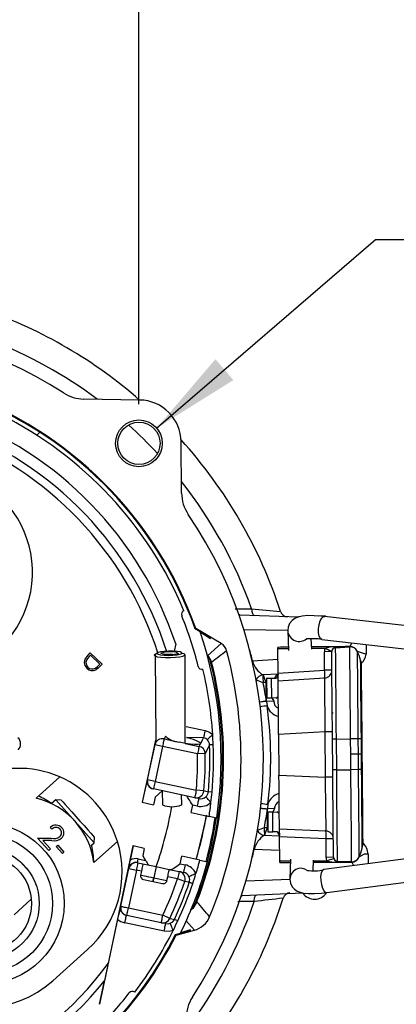
# Model space of a CAD drawing. Units: inches. Extents: x 0 to 10.9, y -0.1 to 8.4.
# Drawn here: x 9 to 9.5, y 3.3 to 4.6 of the extents above; entities that cross this region are included whole.
import ezdxf

# ---------------------------------------------------------------- set-up
doc = ezdxf.new("R2010")
doc.units = ezdxf.units.IN
doc.header["$MEASUREMENT"] = 0
doc.layers.add('LAYER_1', color=179, linetype='Continuous')
doc.styles.add('SLDTEXTSTYLE0', font='TXT', dxfattribs={"width": 0.75})
doc.dimstyles.new('SLDDIMSTYLE1', dxfattribs={"dimtxt": 0.114583, "dimasz": 0.114583, "dimexe": 0, "dimexo": 0.0625, "dimgap": 0.028646, "dimtad": 0, "dimtih": 1, "dimtoh": 1, "dimlfac": 4, "dimrnd": 1e-09, "dimzin": 12, "dimdsep": 46, "dimtxsty": 'SLDTEXTSTYLE0', "dimsah": 1, "dimcen": 0, "dimadec": 0, "dimazin": 3, "dimtfac": 1, "dimtdec": 3, "dimtofl": 0, "dimtmove": 0, "dimatfit": 3, "dimfxl": 0, "dimfrac": 2, "dimtolj": 1, "dimtzin": 12, "dimarcsym": 0})
doc.dimstyles.new('SLDDIMSTYLE3', dxfattribs={"dimtxt": 0.114583, "dimasz": 0.114583, "dimexe": 0, "dimexo": 0.0625, "dimgap": 0.028646, "dimtad": 0, "dimtih": 1, "dimtoh": 1, "dimdec": 3, "dimlfac": 4, "dimrnd": 1e-09, "dimzin": 12, "dimdsep": 46, "dimtxsty": 'SLDTEXTSTYLE0', "dimsah": 1, "dimcen": 0.09, "dimadec": 0, "dimazin": 3, "dimtfac": 1, "dimtdec": 3, "dimtofl": 0, "dimtmove": 0, "dimatfit": 3, "dimfxl": 0, "dimfrac": 2, "dimtolj": 1, "dimtzin": 12, "dimarcsym": 0})

# ---------------------------------------------------------------- blocks, each defined once
blk = doc.blocks.new('_D_7')
at = {"layer": 'LAYER_1', "color": 7}
for p, q in [((8.3585, 4.1059), (8.3585, 4.9744)), ((9.1588, 4.1129), (9.1588, 4.9744)), ((8.3585, 4.8494), (8.5682, 4.8494)), ((9.1588, 4.8494), (8.9491, 4.8494))]:
    blk.add_line(p, q, dxfattribs=at)
for points in [[(8.3585, 4.8494), (8.4731, 4.8318), (8.4731, 4.867)], [(9.1588, 4.8494), (9.0443, 4.867), (9.0443, 4.8318)]]:
    blk.add_solid(points, dxfattribs=at)
at = {"layer": 'LAYER_1', "color": 7, "insert": (8.5682, 4.9061), "char_height": 0.11458, "attachment_point": 1, "style": 'SLDTEXTSTYLE0'}
blk.add_mtext('3.201', dxfattribs=at)
blk = doc.blocks.new('_D_9')
at = {"layer": 'LAYER_1', "color": 7}
for p, q in [((9.1815, 4.0824), (9.4619, 4.3237)), ((9.4619, 4.3237), (9.5869, 4.3237))]:
    blk.add_line(p, q, dxfattribs=at)
blk.add_solid([(9.1815, 4.0824), (9.2798, 4.1438), (9.2568, 4.1705)], dxfattribs=at)
at = {"layer": 'LAYER_1', "color": 7, "char_height": 0.11458, "attachment_point": 1, "style": 'SLDTEXTSTYLE0'}
for s, insert in [('4X', (9.5869, 4.3782)), ('%%c', (9.7645, 4.3782)), ('.24', (9.9375, 4.3782))]:
    blk.add_mtext(s, dxfattribs=dict(at, insert=insert))

msp = doc.modelspace()

# ---------------------------------------------------------------- linework, layer by layer
at = {"color": 7, "linetype": 'Continuous', "lineweight": 25}
for p, q in [((9.15968, 4.11832), (9.08804, 4.11957)), ((9.02822, 4.07322), (9.03175, 4.07714)), ((9.21344, 3.99925), (9.21287, 4.06466)), ((9.28678, 3.84367), (9.28804, 3.84354)), ((9.28804, 3.84354), (9.28678, 3.84367)), ((9.28804, 3.84354), (9.36345, 3.84075)), ((9.34016, 3.84766), (9.34023, 3.84765)), ((9.39789, 3.84207), (9.38878, 3.84199)), ((9.39789, 3.84207), (9.39789, 3.84207)), ((9.36344, 3.84177), (9.36345, 3.84075)), ((9.36344, 3.84177), (9.36344, 3.84177)), ((9.66796, 3.81081), (9.39635, 3.84132)), ((9.23089, 3.82542), (9.23168, 3.82606)), ((9.24996, 3.81413), (9.23089, 3.82542)), ((9.26432, 3.80673), (9.23168, 3.82606)), ((9.23709, 3.82175), (9.25027, 3.81317)), ((9.34945, 3.82327), (9.29316, 3.8244)), ((9.34945, 3.82327), (9.35057, 3.79792)), ((9.20597, 3.8062), (9.20403, 3.79701)), ((9.20597, 3.8062), (9.20403, 3.79701)), ((9.24646, 3.79122), (9.26432, 3.80673)), ((9.38006, 3.79951), (9.37947, 3.81289)), ((9.39306, 3.81198), (9.66466, 3.78147)), ((9.42923, 3.80279), (9.43144, 3.80767)), ((9.44988, 3.8056), (9.44999, 3.79332)), ((9.09217, 3.78996), (9.09659, 3.79467)), ((9.09687, 3.79184), (9.09523, 3.7901)), ((9.09659, 3.79467), (9.11179, 3.78043)), ((9.10896, 3.78053), (9.09687, 3.79184)), ((9.18308, 3.79496), (9.17946, 3.79292)), ((9.17946, 3.79292), (9.18029, 3.68317)), ((9.19451, 3.79617), (9.18703, 3.79457)), ((9.1907, 3.79276), (9.18703, 3.79457)), ((9.20185, 3.79255), (9.1907, 3.79276)), ((9.20566, 3.79596), (9.19451, 3.79617)), ((9.19451, 3.79617), (9.19451, 3.79617)), ((9.20185, 3.79255), (9.20933, 3.79415)), ((9.20566, 3.79596), (9.20933, 3.79415)), ((9.20566, 3.79596), (9.20566, 3.79596)), ((9.21694, 3.79353), (9.21373, 3.79407)), ((9.2181, 3.67901), (9.2179, 3.7925)), ((9.33701, 3.76888), (9.33674, 3.79993)), ((9.40567, 3.79642), (9.39634, 3.79634)), ((9.39655, 3.77252), (9.39634, 3.79634)), ((9.41029, 3.80137), (9.42884, 3.80251)), ((9.42896, 3.80257), (9.42897, 3.80278)), ((9.42923, 3.80279), (9.42897, 3.80278)), ((9.42899, 3.80284), (9.4292, 3.80284)), ((9.43832, 3.79693), (9.44999, 3.79332)), ((9.10795, 3.77946), (9.10896, 3.78053)), ((9.11179, 3.78043), (9.10892, 3.77736)), ((9.25056, 3.78304), (9.25056, 3.78304)), ((9.30446, 3.78466), (9.33686, 3.78665)), ((9.30446, 3.78466), (9.30446, 3.78466)), ((9.33702, 3.76772), (9.31787, 3.76655)), ((9.33701, 3.76888), (9.39655, 3.77252)), ((9.40588, 3.77261), (9.39655, 3.77252)), ((9.32188, 3.75696), (9.31796, 3.75672)), ((9.32209, 3.73321), (9.32188, 3.75696)), ((9.3223, 3.76254), (9.32863, 3.76259)), ((9.3223, 3.76254), (9.32252, 3.73739)), ((9.32863, 3.76259), (9.33458, 3.76264)), ((9.32885, 3.73712), (9.32863, 3.76259)), ((9.3371, 3.75905), (9.39664, 3.7627)), ((9.32209, 3.73321), (9.32213, 3.73275)), ((9.33142, 3.73283), (9.32213, 3.73275)), ((9.32213, 3.73275), (9.32297, 3.72711)), ((9.32252, 3.73739), (9.32885, 3.73712)), ((9.33441, 3.73687), (9.32885, 3.73712)), ((9.32885, 3.73712), (9.33142, 3.73283)), ((9.33142, 3.73283), (9.33142, 3.73292)), ((9.33441, 3.73687), (9.33727, 3.73864)), ((9.33727, 3.73864), (9.33441, 3.73687)), ((9.40766, 3.71759), (9.40636, 3.71788)), ((9.21938, 3.70079), (9.24359, 3.69568)), ((9.39724, 3.69389), (9.3377, 3.69025)), ((9.40656, 3.69398), (9.39724, 3.69389)), ((9.39775, 3.63563), (9.39724, 3.69389)), ((9.18029, 3.68317), (9.16303, 3.60366)), ((9.17939, 3.67729), (9.18029, 3.68317)), ((9.19276, 3.68805), (9.19102, 3.68473)), ((9.19102, 3.68473), (9.21058, 3.6806)), ((9.2181, 3.67901), (9.21058, 3.6806)), ((9.2181, 3.67901), (9.23597, 3.67523)), ((9.24159, 3.68619), (9.21961, 3.6867)), ((9.3377, 3.69025), (9.33815, 3.63823)), ((9.41131, 3.68457), (9.40665, 3.68453)), ((9.40699, 3.64516), (9.40665, 3.68453)), ((9.41131, 3.68457), (9.42987, 3.68473)), ((9.41131, 3.68457), (9.41165, 3.6452)), ((9.4393, 3.68481), (9.42987, 3.68473)), ((9.43004, 3.66505), (9.42987, 3.68473)), ((9.44365, 3.68485), (9.4393, 3.68481)), ((9.4393, 3.68481), (9.43947, 3.66513)), ((9.44365, 3.68485), (9.44423, 3.68486)), ((9.44382, 3.66517), (9.44365, 3.68485)), ((9.44423, 3.68486), (9.4444, 3.66517)), ((9.1699, 3.63239), (9.17939, 3.67729)), ((9.18902, 3.67525), (9.17939, 3.67729)), ((9.18902, 3.67525), (9.17953, 3.63036)), ((9.23396, 3.66575), (9.18902, 3.67525)), ((9.24377, 3.66589), (9.23396, 3.66575)), ((9.25396, 3.6772), (9.24937, 3.67703)), ((9.43947, 3.66513), (9.43004, 3.66505)), ((9.43021, 3.64536), (9.43004, 3.66505)), ((9.44382, 3.66517), (9.43947, 3.66513)), ((9.43947, 3.66513), (9.43964, 3.64544)), ((9.44399, 3.64548), (9.44382, 3.66517)), ((9.44382, 3.66517), (9.4444, 3.66517)), ((9.4444, 3.66517), (9.44457, 3.64549)), ((9.41165, 3.6452), (9.40699, 3.64516)), ((9.41165, 3.6452), (9.43021, 3.64536)), ((9.43964, 3.64544), (9.43021, 3.64536)), ((9.44399, 3.64548), (9.43964, 3.64544)), ((9.44399, 3.64548), (9.44457, 3.64549)), ((9.02717, 3.60903), (9.0574, 3.63614)), ((9.16927, 3.63252), (9.16316, 3.60364)), ((9.16927, 3.63252), (9.1699, 3.63239)), ((9.17953, 3.63036), (9.1699, 3.63239)), ((9.17953, 3.63036), (9.23231, 3.6192)), ((9.33815, 3.63823), (9.39775, 3.63563)), ((9.40707, 3.63571), (9.39775, 3.63563)), ((9.23027, 3.60957), (9.17749, 3.62073)), ((9.17749, 3.62073), (9.17749, 3.62073)), ((9.18872, 3.61835), (9.17951, 3.61024)), ((9.18872, 3.61835), (9.18901, 3.60033)), ((9.24208, 3.61837), (9.23231, 3.6192)), ((9.25245, 3.61673), (9.24787, 3.61713)), ((9.05234, 3.60681), (9.04693, 3.60197)), ((9.05929, 3.60643), (9.05234, 3.60681)), ((9.05234, 3.60681), (9.10162, 3.55185)), ((9.16316, 3.60364), (9.16303, 3.60366)), ((9.16316, 3.60364), (9.17748, 3.60061)), ((9.17951, 3.61024), (9.17748, 3.60061)), ((9.21361, 3.60073), (9.21341, 3.61313)), ((9.23579, 3.6084), (9.23027, 3.60957)), ((9.21338, 3.6003), (9.21361, 3.60073)), ((9.22563, 3.59043), (9.22766, 3.60006)), ((9.22563, 3.59043), (9.24874, 3.58555)), ((9.23376, 3.59877), (9.22766, 3.60006)), ((9.32332, 3.59547), (9.32329, 3.59501)), ((9.3235, 3.57125), (9.32329, 3.59501)), ((9.32407, 3.60112), (9.32332, 3.59547)), ((9.33262, 3.59555), (9.32332, 3.59547)), ((9.33012, 3.59122), (9.3238, 3.59083)), ((9.3238, 3.59083), (9.32402, 3.56569)), ((9.33262, 3.59555), (9.33012, 3.59122)), ((9.33012, 3.59122), (9.33567, 3.59156)), ((9.33035, 3.56575), (9.33012, 3.59122)), ((9.33262, 3.59555), (9.33289, 3.59794)), ((9.33857, 3.58985), (9.33567, 3.59156)), ((9.33567, 3.59156), (9.33857, 3.58985)), ((9.25838, 3.58351), (9.24874, 3.58555)), ((9.04737, 3.56938), (9.04536, 3.57159)), ((9.31958, 3.57143), (9.3235, 3.57125)), ((9.32402, 3.56569), (9.33035, 3.56575)), ((9.3363, 3.5658), (9.33035, 3.56575)), ((9.39835, 3.56683), (9.33875, 3.56943)), ((9.04331, 3.54207), (9.02904, 3.55771)), ((9.02904, 3.55771), (9.04658, 3.55759)), ((9.04725, 3.55464), (9.03584, 3.55473)), ((9.03584, 3.55473), (9.04554, 3.54409)), ((9.13132, 3.5537), (9.10109, 3.52659)), ((9.10162, 3.55185), (9.10199, 3.5588)), ((9.31966, 3.5616), (9.33883, 3.56076)), ((9.39843, 3.557), (9.33884, 3.5596)), ((9.33911, 3.52856), (9.33884, 3.5596)), ((9.66666, 3.55273), (9.39563, 3.51749)), ((9.40776, 3.55708), (9.39843, 3.557)), ((9.39864, 3.53319), (9.39843, 3.557)), ((9.04554, 3.54409), (9.04331, 3.54207)), ((9.053, 3.54692), (9.05491, 3.54866)), ((9.06086, 3.5383), (9.053, 3.54692)), ((9.05491, 3.54866), (9.06277, 3.54004)), ((9.06277, 3.54004), (9.06086, 3.5383)), ((9.09806, 3.54866), (9.10162, 3.55185)), ((9.15123, 3.54781), (9.11474, 3.37519)), ((9.15135, 3.54778), (9.14752, 3.52962)), ((9.15135, 3.54778), (9.15123, 3.54781)), ((9.16567, 3.54476), (9.15135, 3.54778)), ((9.16567, 3.54476), (9.16364, 3.53513)), ((9.30656, 3.54326), (9.30656, 3.54326)), ((9.33899, 3.54184), (9.30656, 3.54326)), ((9.01807, 3.51528), (9.0069, 3.52774)), ((9.15797, 3.53129), (9.16744, 3.52929)), ((9.16364, 3.53513), (9.16744, 3.52929)), ((9.21179, 3.52495), (9.21382, 3.53458)), ((9.23693, 3.52969), (9.21382, 3.53458)), ((9.23693, 3.52969), (9.24658, 3.52766)), ((9.3529, 3.53081), (9.35222, 3.50545)), ((9.38205, 3.51635), (9.38241, 3.52973)), ((9.40797, 3.53327), (9.39864, 3.53319)), ((9.41267, 3.5284), (9.43124, 3.52759)), ((9.43137, 3.52731), (9.43136, 3.52753)), ((9.43137, 3.52731), (9.43163, 3.52731)), ((9.43161, 3.52726), (9.4314, 3.52726)), ((9.43393, 3.52247), (9.43163, 3.52731)), ((9.45223, 3.53714), (9.45233, 3.52486)), ((9.1357, 3.47061), (9.14588, 3.51876)), ((9.14588, 3.51876), (9.14529, 3.51888)), ((9.15551, 3.51672), (9.14533, 3.46858)), ((9.14588, 3.51876), (9.15551, 3.51672)), ((9.16197, 3.51536), (9.15551, 3.51672)), ((9.15696, 3.52648), (9.15754, 3.52635)), ((9.15754, 3.52635), (9.16401, 3.52499)), ((9.16197, 3.51536), (9.16096, 3.51054)), ((9.16401, 3.52499), (9.18086, 3.52143)), ((9.18086, 3.52143), (9.17781, 3.50698)), ((9.18086, 3.52143), (9.19771, 3.51786)), ((9.19771, 3.51786), (9.21033, 3.5152)), ((9.21033, 3.5152), (9.21584, 3.51403)), ((9.21179, 3.52495), (9.21788, 3.52366)), ((9.39944, 3.48821), (9.67047, 3.52345)), ((9.16475, 3.50471), (9.18883, 3.49962)), ((9.17781, 3.50698), (9.19466, 3.50342)), ((9.19466, 3.50342), (9.19568, 3.50823)), ((9.20829, 3.50557), (9.19568, 3.50823)), ((9.21756, 3.50238), (9.20829, 3.50557)), ((9.29596, 3.50333), (9.35222, 3.50545)), ((8.99902, 3.45986), (9.021, 3.47958)), ((9.23166, 3.47624), (9.232, 3.47724)), ((9.232, 3.47724), (9.23166, 3.47624)), ((9.23316, 3.47679), (9.23302, 3.47644)), ((9.28992, 3.48395), (9.29117, 3.4841)), ((9.36869, 3.4874), (9.29117, 3.4841)), ((9.34344, 3.48088), (9.34336, 3.48089)), ((9.13516, 3.47073), (9.1357, 3.47061)), ((9.14533, 3.46858), (9.18953, 3.45923)), ((9.13156, 3.45411), (9.10854, 3.34522)), ((9.1433, 3.45895), (9.14275, 3.45906)), ((9.1875, 3.4496), (9.1433, 3.45895)), ((9.19841, 3.45508), (9.18953, 3.45923)), ((9.20849, 3.45192), (9.20433, 3.45386)), ((9.22992, 3.44004), (9.21875, 3.45256)), ((9.19108, 3.43879), (9.14072, 3.44943)), ((9.19312, 3.44842), (9.1875, 3.4496)), ((9.20577, 3.4344), (9.22442, 3.43952)), ((9.20643, 3.4336), (9.22992, 3.44004)), ((9.22479, 3.44031), (9.21219, 3.43686)), ((9.20643, 3.4336), (9.20577, 3.4344)), ((9.04842, 3.37527), (9.09313, 3.41535)), ((9.10854, 3.34522), (9.11474, 3.37519))]:
    msp.add_line(p, q, dxfattribs=at)
at = {"color": 7, "linetype": 'Continuous', "lineweight": 25, "flags": 128}
for points in [[(9.28206, 3.85101), (9.29835, 3.85113), (9.30313, 3.85116)], [(9.28678, 3.84367), (9.28699, 3.84371), (9.28804, 3.84354)], [(9.30313, 3.85116), (9.30322, 3.84948), (9.30344, 3.84789), (9.30376, 3.84644), (9.30419, 3.84518), (9.30471, 3.84416), (9.3053, 3.84339), (9.30595, 3.84291), (9.30663, 3.84273)], [(9.39635, 3.84132), (9.39165, 3.8418), (9.3831, 3.84237), (9.37531, 3.84242), (9.36806, 3.84181), (9.36239, 3.84051), (9.35846, 3.8388), (9.35486, 3.8362), (9.35181, 3.83248), (9.34988, 3.82779), (9.34945, 3.82327)], [(9.39306, 3.81198), (9.39116, 3.81311), (9.38964, 3.81608), (9.38881, 3.82048), (9.38878, 3.82571), (9.38954, 3.83107), (9.39101, 3.83583), (9.39297, 3.83935), (9.39517, 3.84116), (9.39635, 3.84132)], [(9.17946, 3.79292), (9.17854, 3.79197), (9.17942, 3.79087), (9.18233, 3.78991), (9.18697, 3.7892), (9.19283, 3.78881), (9.19926, 3.78878), (9.20559, 3.78912), (9.21112, 3.7898), (9.21524, 3.79073), (9.21753, 3.79182), (9.21753, 3.79182)], [(9.21373, 3.79407), (9.21378, 3.79508), (9.21173, 3.796), (9.20785, 3.79669), (9.20267, 3.79707), (9.19688, 3.79708), (9.19126, 3.79673), (9.18658, 3.79605), (9.18346, 3.79515), (9.18234, 3.79414), (9.18335, 3.79316), (9.18637, 3.79234), (9.19098, 3.7918), (9.19656, 3.7916), (9.20236, 3.79177), (9.2076, 3.7923), (9.21157, 3.7931), (9.21373, 3.79407)], [(9.21753, 3.79182), (9.21772, 3.79295), (9.21694, 3.79353)], [(9.33674, 3.79993), (9.33674, 3.8002), (9.33673, 3.80083), (9.33673, 3.80136), (9.33672, 3.80172), (9.33672, 3.80189), (9.33674, 3.79993)], [(9.40665, 3.68453), (9.40651, 3.70045), (9.40637, 3.71605), (9.40624, 3.73101), (9.40612, 3.74502), (9.40601, 3.7578), (9.40591, 3.76909), (9.40583, 3.77865), (9.40576, 3.78631), (9.40571, 3.79188), (9.40568, 3.79528), (9.40567, 3.79642)], [(9.41001, 3.80244), (9.41394, 3.80251), (9.42897, 3.80278)], [(9.41029, 3.80137), (9.4103, 3.80037), (9.41033, 3.79739), (9.41037, 3.79248), (9.41043, 3.78572), (9.4105, 3.77723), (9.41059, 3.76716), (9.41069, 3.75567), (9.4108, 3.74297), (9.41092, 3.72927), (9.41105, 3.7148), (9.41118, 3.69981), (9.41131, 3.68457)], [(9.42987, 3.68473), (9.42973, 3.7001), (9.4296, 3.71521), (9.42947, 3.7298), (9.42935, 3.74362), (9.42924, 3.75643), (9.42914, 3.76801), (9.42905, 3.77817), (9.42898, 3.78673), (9.42892, 3.79354), (9.42888, 3.79849), (9.42885, 3.8015), (9.42884, 3.80251)], [(9.43832, 3.79693), (9.43833, 3.79579), (9.43836, 3.79239), (9.43841, 3.7868), (9.43847, 3.77914), (9.43856, 3.76955), (9.43866, 3.75824), (9.43877, 3.74543), (9.43889, 3.73139), (9.43902, 3.7164), (9.43916, 3.70077), (9.4393, 3.68481)], [(9.09523, 3.7901), (9.09302, 3.78757), (9.09155, 3.78539)], [(9.10315, 3.77518), (9.10596, 3.77744), (9.10795, 3.77946)], [(9.25183, 3.7831), (9.25108, 3.78306), (9.25056, 3.78304)], [(9.44365, 3.68485), (9.44352, 3.69916), (9.4434, 3.71318), (9.44328, 3.72661), (9.44317, 3.7392), (9.44307, 3.75069), (9.44299, 3.76083), (9.44291, 3.76943), (9.44285, 3.7763), (9.44281, 3.78131), (9.44278, 3.78436), (9.44277, 3.78539)], [(9.44338, 3.7813), (9.44339, 3.78012), (9.44343, 3.77658), (9.44348, 3.77079), (9.44354, 3.76288), (9.44363, 3.75305), (9.44373, 3.74155), (9.44384, 3.72864), (9.44397, 3.71466), (9.44409, 3.69994), (9.44423, 3.68486)], [(9.10892, 3.77736), (9.10624, 3.77475), (9.10385, 3.77305)], [(9.33702, 3.76772), (9.33538, 3.76272), (9.33458, 3.76264)], [(9.3371, 3.75905), (9.33709, 3.75924), (9.33709, 3.7598), (9.33708, 3.76071), (9.33707, 3.76193), (9.33706, 3.76342), (9.33704, 3.76512), (9.33703, 3.76696), (9.33701, 3.76888)], [(9.3377, 3.69025), (9.33759, 3.70221), (9.33749, 3.7138), (9.3374, 3.72467), (9.33731, 3.73449), (9.33724, 3.74297), (9.33718, 3.74984), (9.33713, 3.75491), (9.33711, 3.75801), (9.3371, 3.75905)], [(9.24359, 3.69568), (9.24324, 3.694), (9.2429, 3.69238), (9.24258, 3.69086), (9.24229, 3.68949), (9.24203, 3.6883), (9.24183, 3.68734), (9.24168, 3.68663), (9.24159, 3.68619)], [(9.24359, 3.69568), (9.24915, 3.69357), (9.25329, 3.69041)], [(9.19102, 3.68473), (9.19093, 3.6843), (9.19078, 3.68359), (9.19057, 3.68263), (9.19032, 3.68144), (9.19003, 3.68007), (9.18971, 3.67854), (9.18937, 3.67692), (9.18902, 3.67525)], [(9.21961, 3.6867), (9.22249, 3.68597), (9.22837, 3.68421), (9.23309, 3.6824), (9.23623, 3.68069), (9.23753, 3.67925), (9.23686, 3.67819), (9.23428, 3.67761), (9.23003, 3.67756), (9.22447, 3.67804), (9.2181, 3.67901)], [(9.24644, 3.68356), (9.24437, 3.68515), (9.24159, 3.68619)], [(9.25329, 3.69041), (9.25208, 3.6892), (9.25091, 3.68803), (9.24981, 3.68693), (9.24881, 3.68593), (9.24795, 3.68507), (9.24726, 3.68438), (9.24675, 3.68387), (9.24644, 3.68356)], [(9.23597, 3.67523), (9.23588, 3.6748), (9.23573, 3.67409), (9.23552, 3.67313), (9.23527, 3.67194), (9.23498, 3.67057), (9.23466, 3.66904), (9.23432, 3.66742), (9.23396, 3.66575)], [(9.24937, 3.67703), (9.2484, 3.67506), (9.24377, 3.66589)], [(9.40797, 3.53327), (9.40796, 3.53441), (9.40793, 3.5378), (9.40788, 3.54338), (9.40781, 3.55103), (9.40773, 3.5606), (9.40763, 3.57189), (9.40752, 3.58467), (9.4074, 3.59868), (9.40727, 3.61364), (9.40713, 3.62924), (9.40699, 3.64516)], [(9.41165, 3.6452), (9.41179, 3.62995), (9.41192, 3.61497), (9.41204, 3.6005), (9.41216, 3.5868), (9.41227, 3.5741), (9.41238, 3.56261), (9.41246, 3.55253), (9.41254, 3.54405), (9.4126, 3.53729), (9.41264, 3.53238), (9.41266, 3.5294), (9.41267, 3.5284)], [(9.43124, 3.52759), (9.43123, 3.52859), (9.4312, 3.5316), (9.43116, 3.53655), (9.4311, 3.54337), (9.43103, 3.55192), (9.43094, 3.56208), (9.43084, 3.57367), (9.43073, 3.58647), (9.43061, 3.60029), (9.43048, 3.61488), (9.43035, 3.62999), (9.43021, 3.64536)], [(9.43964, 3.64544), (9.43978, 3.62949), (9.43992, 3.61386), (9.44005, 3.59887), (9.44017, 3.58483), (9.44028, 3.57202), (9.44038, 3.56071), (9.44046, 3.55112), (9.44053, 3.54346), (9.44058, 3.53787), (9.44061, 3.53446), (9.44062, 3.53332)], [(9.44487, 3.54495), (9.44486, 3.54597), (9.44483, 3.54902), (9.44479, 3.55403), (9.44473, 3.56091), (9.44465, 3.5695), (9.44457, 3.57965), (9.44447, 3.59113), (9.44436, 3.60372), (9.44424, 3.61716), (9.44412, 3.63117), (9.44399, 3.64548)], [(9.44457, 3.64549), (9.4447, 3.6304), (9.44483, 3.61568), (9.44495, 3.6017), (9.44506, 3.5888), (9.44516, 3.57729), (9.44525, 3.56746), (9.44532, 3.55955), (9.44537, 3.55376), (9.4454, 3.55023), (9.44541, 3.54904)], [(9.17953, 3.63036), (9.17913, 3.62848), (9.17875, 3.62667), (9.1784, 3.62501), (9.17809, 3.62355), (9.17783, 3.62235), (9.17765, 3.62146), (9.17753, 3.62091), (9.17749, 3.62073)], [(9.33875, 3.56943), (9.33874, 3.57048), (9.33872, 3.57358), (9.33867, 3.57864), (9.33861, 3.58552), (9.33854, 3.594), (9.33845, 3.60382), (9.33836, 3.61469), (9.33826, 3.62628), (9.33815, 3.63823)], [(9.23231, 3.6192), (9.23191, 3.61732), (9.23153, 3.61551), (9.23118, 3.61385), (9.23087, 3.61239), (9.23062, 3.61119), (9.23043, 3.6103), (9.23031, 3.60975), (9.23027, 3.60957)], [(9.24208, 3.61837), (9.24299, 3.61817), (9.24787, 3.61713)], [(9.05929, 3.60643), (9.05966, 3.60601), (9.06132, 3.60417), (9.06419, 3.60097), (9.06809, 3.59662), (9.07278, 3.59138), (9.07796, 3.5856), (9.08332, 3.57963), (9.0885, 3.57385), (9.09319, 3.56862), (9.09709, 3.56427), (9.09996, 3.56107), (9.10162, 3.55922), (9.10199, 3.5588)], [(9.22766, 3.60006), (9.22634, 3.60209), (9.22507, 3.60405), (9.22387, 3.60589), (9.22278, 3.60756), (9.22185, 3.609), (9.22109, 3.61016), (9.22053, 3.61102), (9.22018, 3.61155), (9.22007, 3.61173)], [(9.23376, 3.59877), (9.23415, 3.60065), (9.23453, 3.60246), (9.23489, 3.60412), (9.2352, 3.60558), (9.23545, 3.60678), (9.23564, 3.60767), (9.23575, 3.60822), (9.23579, 3.6084)], [(9.25111, 3.60344), (9.24988, 3.6048), (9.2487, 3.60611), (9.24759, 3.60733), (9.24662, 3.60842), (9.24579, 3.60933), (9.24516, 3.61003), (9.24473, 3.6105), (9.24453, 3.61072)], [(9.24547, 3.58699), (9.2394, 3.56118), (9.23211, 3.53071)], [(9.3363, 3.5658), (9.33872, 3.56413), (9.33882, 3.56139)], [(9.33884, 3.5596), (9.33882, 3.56152), (9.3388, 3.56337), (9.33879, 3.56507), (9.33878, 3.56655), (9.33877, 3.56778), (9.33876, 3.56868), (9.33875, 3.56924), (9.33875, 3.56943)], [(9.15696, 3.52648), (9.15698, 3.52657), (9.15703, 3.52685), (9.15713, 3.52729), (9.15725, 3.52789), (9.15741, 3.52862), (9.15758, 3.52945), (9.15778, 3.53035), (9.15797, 3.53129)], [(9.16744, 3.52929), (9.16809, 3.52828), (9.16873, 3.5273), (9.16933, 3.52638), (9.16988, 3.52554), (9.17034, 3.52483), (9.17072, 3.52424), (9.171, 3.52381), (9.17117, 3.52355), (9.17123, 3.52346)], [(9.33911, 3.52856), (9.33913, 3.52659), (9.33912, 3.52676), (9.33912, 3.52713), (9.33912, 3.52766), (9.33911, 3.52829), (9.33911, 3.52856)], [(9.43137, 3.52731), (9.41462, 3.52732), (9.41241, 3.52732)], [(9.45223, 3.53714), (9.45103, 3.53717), (9.44748, 3.53728), (9.44062, 3.53332)], [(9.15754, 3.52635), (9.15751, 3.52617), (9.15739, 3.52562), (9.1572, 3.52473), (9.15695, 3.52353), (9.15664, 3.52207), (9.15629, 3.52041), (9.15591, 3.5186), (9.15551, 3.51672)], [(9.16401, 3.52499), (9.16397, 3.5248), (9.16386, 3.52425), (9.16367, 3.52336), (9.16341, 3.52217), (9.16311, 3.52071), (9.16275, 3.51904), (9.16237, 3.51724), (9.16197, 3.51536)], [(9.19568, 3.50823), (9.19608, 3.51011), (9.19646, 3.51192), (9.19681, 3.51358), (9.19712, 3.51504), (9.19737, 3.51624), (9.19756, 3.51713), (9.19768, 3.51768), (9.19771, 3.51786)], [(9.19771, 3.51786), (9.20035, 3.5175), (9.20101, 3.51793), (9.20209, 3.51863), (9.20354, 3.51958), (9.20531, 3.52073), (9.20732, 3.52204), (9.20951, 3.52347), (9.21179, 3.52495)], [(9.21033, 3.5152), (9.21029, 3.51501), (9.21017, 3.51446), (9.20998, 3.51358), (9.20973, 3.51238), (9.20942, 3.51092), (9.20907, 3.50925), (9.20869, 3.50745), (9.20829, 3.50557)], [(9.21788, 3.52366), (9.21748, 3.52178), (9.2171, 3.51998), (9.21675, 3.51831), (9.21644, 3.51685), (9.21619, 3.51565), (9.216, 3.51476), (9.21588, 3.51422), (9.21584, 3.51403)], [(9.39563, 3.51749), (9.39375, 3.51632), (9.39228, 3.51333), (9.39153, 3.50892), (9.39159, 3.50368), (9.39245, 3.49834), (9.39399, 3.49361), (9.39602, 3.49012), (9.39825, 3.48835), (9.39944, 3.48821)], [(9.16096, 3.51054), (9.16127, 3.51048), (9.1622, 3.51028), (9.16372, 3.50996), (9.16577, 3.50953), (9.1683, 3.50899), (9.17121, 3.50838), (9.17441, 3.5077), (9.17781, 3.50698)], [(9.17781, 3.50698), (9.17679, 3.50217), (9.17682, 3.50229), (9.17695, 3.50292), (9.17718, 3.50399), (9.17747, 3.5054), (9.17781, 3.50698)], [(9.22336, 3.50116), (9.22232, 3.50138), (9.21756, 3.50238)], [(9.23186, 3.51237), (9.23019, 3.51162), (9.22857, 3.5109), (9.22707, 3.51023), (9.22574, 3.50964), (9.22462, 3.50914), (9.22375, 3.50876), (9.22317, 3.5085), (9.2229, 3.50837)], [(9.35222, 3.50545), (9.35292, 3.50028), (9.35516, 3.49564), (9.35816, 3.49234), (9.36152, 3.49006), (9.36519, 3.48852), (9.3696, 3.48746), (9.37617, 3.48681), (9.38363, 3.48682), (9.39248, 3.48742), (9.39944, 3.48821)], [(9.22771, 3.49968), (9.22683, 3.49998), (9.22603, 3.50025), (9.22531, 3.5005), (9.2247, 3.50071), (9.22419, 3.50088), (9.22379, 3.50102), (9.22352, 3.50111), (9.22336, 3.50116)], [(9.232, 3.47724), (9.23226, 3.47714), (9.23248, 3.47706), (9.23267, 3.47698), (9.23283, 3.47692), (9.23296, 3.47687), (9.23306, 3.47683), (9.23312, 3.47681), (9.23316, 3.47679)], [(9.30639, 3.47674), (9.28939, 3.47656), (9.28533, 3.47653)], [(9.28992, 3.48395), (9.29013, 3.48391), (9.29117, 3.4841)], [(9.30639, 3.47674), (9.30646, 3.47843), (9.30665, 3.48002), (9.30695, 3.48148), (9.30736, 3.48274), (9.30786, 3.48378), (9.30844, 3.48455), (9.30907, 3.48505), (9.30975, 3.48524)], [(9.1357, 3.47061), (9.1359, 3.47057), (9.13646, 3.47045), (9.13735, 3.47026), (9.13855, 3.47001), (9.14001, 3.4697), (9.14167, 3.46935), (9.14346, 3.46897), (9.14533, 3.46858)], [(9.1433, 3.45895), (9.14334, 3.45913), (9.14345, 3.45968), (9.14364, 3.46057), (9.14389, 3.46177), (9.1442, 3.46323), (9.14455, 3.46489), (9.14494, 3.4667), (9.14533, 3.46858)], [(9.23302, 3.47644), (9.22791, 3.46789), (9.22506, 3.46551)], [(9.23166, 3.47624), (9.22696, 3.46775), (9.22506, 3.46551)], [(9.14072, 3.44943), (9.14111, 3.45131), (9.14149, 3.45312), (9.14185, 3.45478), (9.14215, 3.45624), (9.14241, 3.45744), (9.1426, 3.45833), (9.14271, 3.45888), (9.14275, 3.45906)], [(9.1875, 3.4496), (9.18754, 3.44979), (9.18765, 3.45034), (9.18784, 3.45123), (9.18809, 3.45242), (9.1884, 3.45388), (9.18875, 3.45555), (9.18914, 3.45735), (9.18953, 3.45923)], [(9.19841, 3.45508), (9.19935, 3.45488), (9.20433, 3.45386)], [(9.19108, 3.43879), (9.19148, 3.44066), (9.19186, 3.44247), (9.19221, 3.44414), (9.19252, 3.44559), (9.19278, 3.44679), (9.19296, 3.44768), (9.19308, 3.44823), (9.19312, 3.44842)], [(9.20268, 3.43983), (9.19773, 3.43852), (9.19108, 3.43879)], [(9.19312, 3.44842), (9.19647, 3.44828), (9.19896, 3.44893)], [(9.20268, 3.43983), (9.20197, 3.44155), (9.20129, 3.44321), (9.20067, 3.44474), (9.20011, 3.4461), (9.19965, 3.44724), (9.19929, 3.44811), (9.19906, 3.44868), (9.19896, 3.44893)]]:
    msp.add_lwpolyline(points, dxfattribs=at)
at = {"color": 7, "linetype": 'Continuous', "lineweight": 25}
for centre, radius in [((9.15883, 4.06288), 0.0299), ((9.15885, 4.0629), 0.02708), ((8.95972, 3.4742), 0.10335), ((8.95972, 3.4742), 0.08858), ((8.95972, 3.4742), 0.07136), ((8.95972, 3.4742), 0.06152)]:
    msp.add_circle(centre, radius, dxfattribs=at)
for centre, radius, start, end in [((8.76027, 3.65988), 0.60802, 48.93585, 70.53909), ((8.76216, 3.65922), 0.5561, 57.33081, 123.66919), ((8.76216, 3.65922), 0.57401, 53.26946, 68.93846), ((8.76485, 3.65829), 0.49666, 57.49374, 71.13146), ((8.76216, 3.65922), 0.49733, 19.52274, 70.66695), ((8.76216, 3.65922), 0.49828, 19.56251, 70.47308), ((9.0889, 4.16877), 0.04921, 237.33081, 269), ((9.15874, 4.06419), 0.05413, 0.49999, 89), ((8.76216, 3.65922), 0.46752, 18.32325, 70.11594), ((8.76216, 3.65922), 0.49213, 22.65238, 63.47848), ((8.76307, 3.65889), 0.45276, 17.65117, 70.06054), ((8.76216, 3.65922), 0.57401, 42.90344, 48.08454), ((8.76139, 3.6595), 0.44291, 17.8079, 69.68928), ((8.76216, 3.65922), 0.60802, 18.05582, 42.17351), ((8.88973, 3.89794), 0.13287, 281.54947, 56.87902), ((8.76216, 3.65922), 0.57401, 19.53567, 38.19012), ((9.26265, 3.99968), 0.04921, 180.50003, 214.22552), ((8.76216, 3.65922), 0.5561, 326.77452, 34.22548), ((9.21819, 3.8442), 0.00492, 112.3659, 202.07942), ((8.76216, 3.65922), 0.4872, 14.05144, 22.07942), ((9.91343, 10.10362), 6.28217, 264.424993, 264.764226), ((9.34961, 3.8507), 0.00984, 197.93487, 267.49945), ((8.76216, 3.65922), 0.50197, 351.32519, 18.89221), ((9.36393, 3.82395), 0.01449, 182.7214, 251.02817), ((8.76216, 3.65922), 0.51181, 17.50505, 17.61757), ((9.2568, 3.79404), 0.01476, 15.24514, 59.3743), ((9.36418, 3.82437), 0.01497, 250.63665, 308.0756), ((9.38086, 3.73556), 0.07738, 80.93079, 95.52426), ((8.76216, 3.65922), 0.52744, 337.47923, 15.24586), ((7.5149, 6.0551), 2.85988, 307.3975, 307.88361), ((8.82837, 3.6598), 0.49219, 14.69648, 16.63154), ((9.41111, 3.79646), 0.01476, 163.87535, 180.49956), ((9.40907, 3.76249), 0.03996, 88.64651, 107.68625), ((9.33566, 3.66007), 0.15327, 62.82047, 66.43988), ((9.41059, 3.79646), 0.00492, 93.50042, 180.49997), ((9.4123, 3.80247), 0.00229, 180.78016, 208.77045), ((9.42944, 3.79268), 0.00984, 25.59715, 93.50011), ((9.42945, 3.7928), 0.00978, 25.02782, 92.90271), ((9.42903, 3.80279), 0.0000643, 128.99346, 182.28394), ((9.42917, 3.80279), 0.0000593, 0.22747, 57.57145), ((9.42928, 3.79299), 0.00985, 25.8458, 90.46811), ((9.42936, 3.79303), 0.00976, 25.85232, 90.76577), ((9.36733, 3.76293), 0.07871, 16.57825, 25.59716), ((9.43052, 3.7962), 0.01969, 310.81751, 351.59796), ((9.09839, 3.78266), 0.00958, 130.42341, 230.66716), ((9.09816, 3.7823), 0.00729, 154.94759, 231.28306), ((8.76216, 3.65922), 0.50386, 338.82803, 14.22633), ((8.76216, 3.65922), 0.5051, 338.82803, 14.19719), ((9.23751, 3.77947), 0.01477, 14.21391, 52.70059), ((9.23749, 3.7816), 0.01315, 6.28406, 46.99623), ((9.33131, 3.79053), 0.02748, 192.31972, 240.73757), ((9.42862, 3.78117), 0.01476, 0.50046, 16.57873), ((9.09956, 3.78186), 0.00981, 222.3902, 295.9698), ((9.09928, 3.78193), 0.00778, 223.09656, 299.86706), ((9.23956, 3.7787), 0.00492, 194.05144, 283.76496), ((8.76216, 3.65922), 0.49213, 3.63451, 13.47848), ((9.31847, 3.75673), 0.00984, 93.5, 162.22863), ((9.36501, 3.76205), 0.04735, 174.54314, 186.45694), ((9.36331, 3.77991), 0.04736, 196.38511, 208.98331), ((9.34141, 3.75892), 0.00984, 116.5035, 157.88094), ((9.34949, 3.7672), 0.04736, 354.5437, 6.45595), ((9.39604, 3.77252), 0.00984, 273.50004, 0.5), ((9.14778, 3.27024), 0.51539, 70.71944, 71.75942), ((8.83539, 3.65986), 0.49219, 8.57102, 11.35041), ((9.41248, 3.12643), 0.61348, 98.47276, 99.28512), ((9.3765, 3.15809), 0.57723, 95.40524, 96.26636), ((9.34126, 3.73292), 0.00984, 180.5, 246.92178), ((9.4108, 3.08226), 0.6508, 97.75648, 98.53165), ((8.83539, 3.65986), 0.49219, 353.14629, 7.85371), ((9.34178, 3.73292), 0.01969, 197.16649, 257.42843), ((8.99655, 3.67842), 0.01079, 314.67339, 47.11021), ((9.18894, 3.67517), 0.00979, 77.73291, 167.52315), ((9.21234, 3.70982), 0.02927, 228.03887, 266.56112), ((9.24001, 3.67675), 0.00937, 1.73577, 46.62517), ((8.76216, 3.65922), 0.49213, 2.09405, 3.63451), ((8.76216, 3.65922), 0.47185, 355.13476, 0.79322), ((9.23387, 3.66555), 0.00991, 1.9236, 77.75915), ((8.76216, 3.65922), 0.48166, 355.13478, 0.79324), ((8.76216, 3.65922), 0.48753, 355.04736, 2.09406), ((8.76216, 3.65922), 0.49213, 355.04736, 2.09405), ((9.00443, 3.51428), 0.13287, 66.50333, 116.47573), ((9.00443, 3.51428), 0.13287, 17.25469, 66.50335), ((9.17953, 3.63036), 0.00984, 168.06453, 258.06417), ((9.23228, 3.61919), 0.00983, 258.1949, 355.19826), ((9.23825, 3.61807), 0.00966, 310.50167, 354.38984), ((8.76216, 3.65922), 0.49213, 353.49213, 355.04736), ((9.00443, 3.51428), 0.09744, 7.25548, 76.50255), ((8.99122, 3.5238), 0.09598, 54.52007, 66.15371), ((9.23786, 3.61813), 0.01978, 258.03112, 312.06809), ((9.23787, 3.61817), 0.00999, 257.96423, 311.77988), ((8.76216, 3.65922), 0.49213, 351.39043, 353.49211), ((9.34297, 3.59564), 0.01969, 103.57157, 163.83351), ((9.34246, 3.59564), 0.00984, 114.07818, 180.5), ((8.76394, 3.67092), 0.44291, 340.27364, 350.57402), ((9.20123, 3.63022), 0.03229, 247.76724, 292.11194), ((9.40303, 4.20289), 0.61309, 261.71465, 262.52752), ((9.36763, 4.17067), 0.5769, 264.7334, 265.59501), ((9.40064, 4.24744), 0.65084, 262.46837, 263.24351), ((8.83539, 3.65986), 0.49219, 349.64953, 352.42892), ((8.76416, 3.67154), 0.48868, 343.25066, 350.03581), ((8.76159, 3.65537), 0.49993, 345.23788, 351.78419), ((8.76216, 3.65922), 0.50037, 344.79528, 351.33558), ((8.76171, 3.65618), 0.50162, 345.15371, 351.67787), ((9.05248, 3.56412), 0.01032, 41.99597, 133.63719), ((9.05249, 3.56408), 0.00738, 43.52561, 133.98288), ((9.05314, 3.56459), 0.00655, 313.52771, 44.18756), ((9.05355, 3.56453), 0.00927, 312.01202, 44.54606), ((9.14088, 4.05502), 0.51555, 289.24075, 290.2804), ((9.32009, 3.57143), 0.00984, 198.77137, 267.5), ((9.36672, 3.56692), 0.04736, 174.54359, 186.45649), ((9.36532, 3.54903), 0.04736, 152.01637, 164.61518), ((9.34581, 3.56832), 0.00984, 194.81826, 224.73304), ((9.39792, 3.557), 0.00984, 0.5, 87.5), ((9.35129, 3.5615), 0.04736, 354.54353, 6.45613), ((9.04961, 3.57106), 0.01381, 257.32965, 305.63336), ((9.04991, 3.57109), 0.01666, 260.8014, 306.1955), ((9.00443, 3.51428), 0.13287, 311.87901, 17.2547), ((9.33475, 3.53697), 0.02888, 121.5055, 167.43727), ((8.95972, 3.4742), 0.13287, 147.04974, 311.87901), ((9.00893, 3.52518), 0.09217, 0.87822, 14.7602), ((8.82837, 3.6598), 0.49219, 344.36843, 346.30348), ((9.36905, 3.56609), 0.07871, 335.40284, 344.42175), ((9.43065, 3.54891), 0.01476, 344.42175, 0.5), ((9.43254, 3.53697), 0.01969, 0.5001, 49.27139), ((11.32928, 3.07172), 2.2293, 168.14691, 168.42874), ((8.76216, 3.65922), 0.50197, 333.7061, 344.80568), ((8.76216, 3.65922), 0.49213, 342.63876, 344.74043), ((9.4134, 3.53332), 0.01476, 180.5, 197.12416), ((9.35634, 3.67608), 0.15325, 286.27907, 289.77532), ((9.40983, 3.5598), 0.03258, 251.1297, 274.53746), ((9.41289, 3.53331), 0.00492, 180.49999, 267.49976), ((9.4147, 3.52733), 0.00229, 152.2331, 180.20795), ((9.43167, 3.53742), 0.00984, 267.50011, 335.40281), ((9.43168, 3.53731), 0.00978, 268.09701, 335.97237), ((9.43144, 3.52731), 0.0000639, 178.56234, 232.2081), ((9.43152, 3.53711), 0.00985, 270.53707, 335.14891), ((9.43158, 3.52731), 0.0000594, 303.43992, 0.72227), ((9.4316, 3.53707), 0.00976, 270.23156, 335.1504), ((8.76216, 3.65922), 0.49828, 196.24394, 333.07641), ((8.76216, 3.65922), 0.49733, 196.20179, 333.12501), ((9.15551, 3.51672), 0.00984, 78.06657, 168.06649), ((9.20827, 3.50559), 0.00983, 340.93259, 77.9359), ((9.2138, 3.5043), 0.01978, 24.06228, 78.1002), ((9.36671, 3.50501), 0.01449, 109.9713, 178.38231), ((9.3659, 3.50424), 0.01497, 55.60839, 106.07185), ((9.38287, 3.56774), 0.05185, 260.55448, 284.24719), ((9.16577, 3.50953), 0.00492, 168.06553, 258.06551), ((9.18985, 3.50444), 0.00492, 258.06541, 348.06545), ((8.76216, 3.65922), 0.47185, 334.9233, 340.99609), ((8.76216, 3.65922), 0.48166, 334.9233, 340.99609), ((9.2138, 3.50425), 0.00999, 24.3488, 78.16853), ((9.21408, 3.50419), 0.00976, 341.96266, 25.40805), ((8.76216, 3.65922), 0.49213, 341.08351, 342.63874), ((8.76216, 3.65922), 0.48753, 335.08786, 341.08352), ((8.76216, 3.65922), 0.49213, 335.08784, 341.08351), ((8.76216, 3.65922), 0.57401, 322.80988, 341.46433), ((8.76347, 3.66342), 0.60802, 318.64637, 342.52737), ((10.02499, -2.75753), 6.27555, 96.235591, 96.57518), ((9.35286, 3.47802), 0.00984, 93.50055, 163.05431), ((9.38367, 3.49819), 0.01846, 215.78742, 326.31021), ((11.08629, 3.03941), 1.99824, 167.53474, 168.02213), ((9.14533, 3.46858), 0.00984, 168.06456, 258.06418), ((9.23211, 3.47793), 0.00175, 255.32302, 301.75018), ((7.3128, 1.82783), 2.53084, 40.07598, 40.64776), ((9.18951, 3.45921), 0.00981, 258.14657, 335.11745), ((9.19547, 3.45812), 0.00984, 290.79852, 334.2881), ((8.76216, 3.65922), 0.49213, 333.52516, 335.08784), ((9.22211, 3.4685), 0.02952, 285.33263, 337.48003), ((8.76216, 3.65922), 0.49213, 322.65238, 333.52516), ((8.76215, 3.65921), 0.51181, 334.58, 334.67896), ((8.76314, 3.66056), 0.44291, 266.23587, 323.55864), ((8.76216, 3.65922), 0.45276, 266.19311, 321.14656), ((8.76216, 3.65922), 0.4872, 314.05144, 322.07942), ((9.15038, 3.35677), 0.00492, 52.3659, 142.07942), ((9.26852, 3.32754), 0.04921, 146.77452, 180.5)]:
    msp.add_arc(centre, radius, start, end, dxfattribs=at)
for centre, major_axis, ratio, start_param, end_param in [((9.44426, 3.68486), (2.21603, 0.01934), 0.053296, 1.6127032, 1.6188766), ((9.44416, 3.68486), (2.21603, 0.01934), 0.0524078, 1.6126252, 1.6188301), ((9.44426, 3.68486), (2.21603, 0.01934), 0.053296, 1.5772199, 1.5993634), ((9.44416, 3.68486), (2.21603, 0.01934), 0.0524078, 1.5916542, 1.5992854), ((9.39672, 3.69367), (-0.00009, 0.06902), 0.0074397, 4.7155737, 6.2836309), ((8.82137, 3.93935), (0.11529, 0.54547), 0.8682238, 4.3975012, 4.4198388), ((9.1789, 3.63049), (0.00963, -0.00204), 0.9999619, 3.1415927, 4.712389), ((9.39723, 3.63584), (-0.00112, 0.06901), 0.0074397, 3.141147, 4.7092043), ((9.15492, 3.51685), (0.00963, -0.00204), 0.9999238, 1.5707963, 3.1415927), ((9.15492, 3.51685), (0.01445, -0.00305), 0.9999619, 1.5707963, 2.3044335), ((9.4445, 3.64549), (2.21603, 0.01934), 0.0524078, 4.6643552, 4.6705601), ((9.4446, 3.64549), (2.21603, 0.01934), 0.053296, 4.6838219, 4.7059654), ((9.4445, 3.64549), (2.21603, 0.01934), 0.0524078, 4.6838999, 4.6915311), ((9.4446, 3.64549), (2.21603, 0.01934), 0.053296, 4.6643087, 4.6704821), ((9.14479, 3.46869), (0.00963, -0.00204), 0.9998858, 3.1415927, 4.712389), ((9.14479, 3.46869), (0.01926, -0.00407), 0.9999619, 4.1837446, 4.712389)]:
    msp.add_ellipse(centre, major_axis=major_axis, ratio=ratio, start_param=start_param, end_param=end_param, dxfattribs=at)

# ---------------------------------------------------------------- dimensions: what is measured, and where the dimension line sits
at = {"layer": 'LAYER_1', "color": 7}
dim = msp.add_linear_dim(base=(9.15883, 4.84941), p1=(8.3585, 4.05589), p2=(9.15883, 4.06288), dimstyle='SLDDIMSTYLE3', dxfattribs=at)
dim.commit()
dim.dimension.update_dxf_attribs({"geometry": '_D_7', "text_midpoint": (8.75867, 4.84941), "dimtype": 160})
dim = msp.add_diameter_dim_2p(p1=(9.13617, 4.04337), p2=(9.1815, 4.08238), text='4X<>', dimstyle='SLDDIMSTYLE1', dxfattribs=at)
dim.commit()
dim.dimension.update_dxf_attribs({"geometry": '_D_9', "text_midpoint": (9.86795, 4.32371), "dimtype": 163})

doc.saveas('drawing.dxf')
